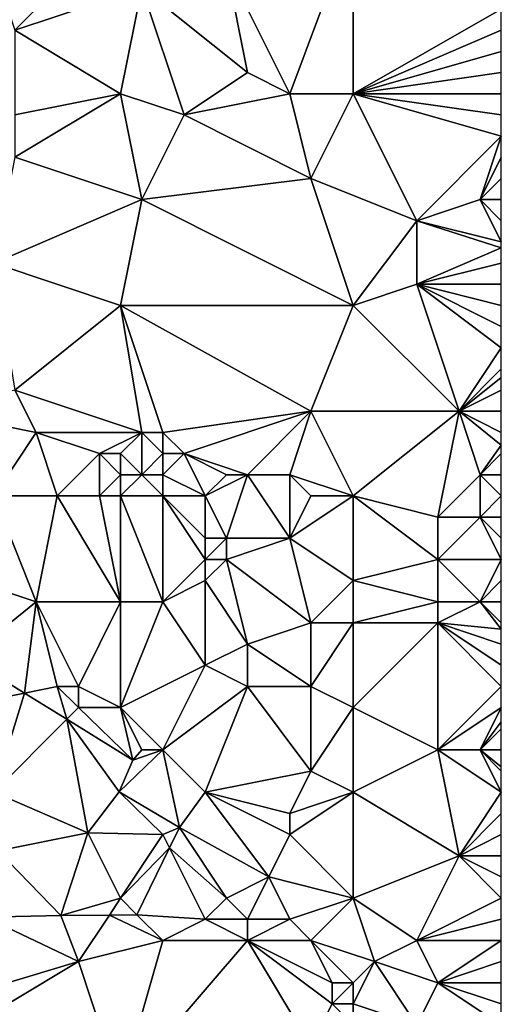
# Model space of a CAD drawing. Units: metres. Extents: x 76250 to 76875, y 345500 to 346000.
# Drawn here: x 76852 to 76875, y 345811 to 345858 of the extents above; entities that cross this region are included whole.
import ezdxf

# ---------------------------------------------------------------- set-up
doc = ezdxf.new("R2010")
doc.units = ezdxf.units.M
doc.layers.add('Terrain', color=15, linetype='Continuous')

msp = doc.modelspace()

# ---------------------------------------------------------------- linework, layer by layer
at = {"layer": 'Terrain'}
for points in [[(76865, 345854, 254.46), (76868, 345862.012, 255.86), (76862, 345860, 254.75), (76865, 345854, 254.46)], [(76868, 345854, 254.5), (76868, 345862.012, 255.86), (76865, 345854, 254.46), (76868, 345854, 254.5)], [(76868, 345854, 254.5), (76875, 345858, 254.49), (76868, 345862.012, 255.86), (76868, 345854, 254.5)], [(76852, 345857, 254.64), (76856, 345861, 254.93), (76851, 345860, 254.6), (76852, 345857, 254.64)], [(76858, 345859, 254.7), (76856, 345861, 254.93), (76852, 345857, 254.64), (76858, 345859, 254.7)], [(76863, 345855, 254.47), (76862, 345860, 254.75), (76858, 345859, 254.7), (76863, 345855, 254.47)], [(76865, 345854, 254.46), (76862, 345860, 254.75), (76863, 345855, 254.47), (76865, 345854, 254.46)], [(76858, 345859, 254.7), (76852, 345857, 254.64), (76857, 345854, 254.63), (76858, 345859, 254.7)], [(76860, 345853, 254.7), (76858, 345859, 254.7), (76857, 345854, 254.63), (76860, 345853, 254.7)], [(76860, 345853, 254.7), (76863, 345855, 254.47), (76858, 345859, 254.7), (76860, 345853, 254.7)], [(76868, 345854, 254.5), (76875, 345857, 254.49), (76875, 345858, 254.49), (76868, 345854, 254.5)], [(76852, 345853, 254.68), (76857, 345854, 254.63), (76852, 345857, 254.64), (76852, 345853, 254.68)], [(76868, 345854, 254.5), (76875, 345856, 254.55), (76875, 345857, 254.49), (76868, 345854, 254.5)], [(76868, 345854, 254.5), (76875, 345855, 254.58), (76875, 345856, 254.55), (76868, 345854, 254.5)], [(76860, 345853, 254.7), (76865, 345854, 254.46), (76863, 345855, 254.47), (76860, 345853, 254.7)], [(76868, 345854, 254.5), (76875, 345854, 254.56), (76875, 345855, 254.58), (76868, 345854, 254.5)], [(76852, 345851, 254.73), (76857, 345854, 254.63), (76852, 345853, 254.68), (76852, 345851, 254.73)], [(76858, 345849, 254.7), (76857, 345854, 254.63), (76852, 345851, 254.73), (76858, 345849, 254.7)], [(76858, 345849, 254.7), (76860, 345853, 254.7), (76857, 345854, 254.63), (76858, 345849, 254.7)], [(76866, 345850, 254.46), (76865, 345854, 254.46), (76860, 345853, 254.7), (76866, 345850, 254.46)], [(76866, 345850, 254.46), (76868, 345854, 254.5), (76865, 345854, 254.46), (76866, 345850, 254.46)], [(76866, 345850, 254.46), (76871, 345848, 254.49), (76868, 345854, 254.5), (76866, 345850, 254.46)], [(76871, 345848, 254.49), (76875, 345852, 254.55), (76868, 345854, 254.5), (76871, 345848, 254.49)], [(76875, 345852, 254.55), (76875, 345853, 254.53), (76868, 345854, 254.5), (76875, 345852, 254.55)], [(76875, 345853, 254.53), (76875, 345854, 254.56), (76868, 345854, 254.5), (76875, 345853, 254.53)], [(76858, 345849, 254.7), (76866, 345850, 254.46), (76860, 345853, 254.7), (76858, 345849, 254.7)], [(76871, 345848, 254.49), (76874, 345849, 254.67), (76875, 345852, 254.55), (76871, 345848, 254.49)], [(76874, 345849, 254.67), (76875, 345851, 254.58), (76875, 345852, 254.55), (76874, 345849, 254.67)], [(76858, 345849, 254.7), (76852, 345851, 254.73), (76851, 345846, 254.67), (76858, 345849, 254.7)], [(76874, 345849, 254.67), (76875, 345850, 254.59), (76875, 345851, 254.58), (76874, 345849, 254.67)], [(76868, 345844, 254.57), (76866, 345850, 254.46), (76858, 345849, 254.7), (76868, 345844, 254.57)], [(76868, 345844, 254.57), (76871, 345848, 254.49), (76866, 345850, 254.46), (76868, 345844, 254.57)], [(76874, 345849, 254.67), (76875, 345849, 254.58), (76875, 345850, 254.59), (76874, 345849, 254.67)], [(76858, 345849, 254.7), (76851, 345846, 254.67), (76857, 345844, 254.55), (76858, 345849, 254.7)], [(76868, 345844, 254.57), (76858, 345849, 254.7), (76857, 345844, 254.55), (76868, 345844, 254.57)], [(76871, 345848, 254.49), (76875, 345847, 254.55), (76874, 345849, 254.67), (76871, 345848, 254.49)], [(76874, 345849, 254.67), (76875, 345847, 254.55), (76875, 345848, 254.56), (76874, 345849, 254.67)], [(76874, 345849, 254.67), (76875, 345848, 254.56), (76875, 345849, 254.58), (76874, 345849, 254.67)], [(76868, 345844, 254.57), (76871, 345845, 254.63), (76871, 345848, 254.49), (76868, 345844, 254.57)], [(76871, 345845, 254.63), (76875, 345846.714, 254.55), (76871, 345848, 254.49), (76871, 345845, 254.63)], [(76871, 345848, 254.49), (76875, 345846.714, 254.55), (76875, 345847, 254.55), (76871, 345848, 254.49)], [(76871, 345845, 254.63), (76875, 345846, 254.55), (76875, 345846.714, 254.55), (76871, 345845, 254.63)], [(76857, 345844, 254.55), (76851, 345846, 254.67), (76852, 345840, 254.65), (76857, 345844, 254.55)], [(76871, 345845, 254.63), (76875, 345845, 254.55), (76875, 345846, 254.55), (76871, 345845, 254.63)], [(76868, 345844, 254.57), (76873, 345839, 254.5), (76871, 345845, 254.63), (76868, 345844, 254.57)], [(76875, 345844, 254.52), (76875, 345845, 254.55), (76871, 345845, 254.63), (76875, 345844, 254.52)], [(76875, 345844, 254.52), (76871, 345845, 254.63), (76875, 345843, 254.52), (76875, 345844, 254.52)], [(76871, 345845, 254.63), (76873, 345839, 254.5), (76875, 345842, 254.52), (76871, 345845, 254.63)], [(76871, 345845, 254.63), (76875, 345842, 254.52), (76875, 345843, 254.52), (76871, 345845, 254.63)], [(76857, 345844, 254.55), (76852, 345840, 254.65), (76858, 345838, 254.51), (76857, 345844, 254.55)], [(76857, 345844, 254.55), (76858, 345838, 254.51), (76859, 345838, 254.37), (76857, 345844, 254.55)], [(76857, 345844, 254.55), (76859, 345838, 254.37), (76866, 345839, 254.53), (76857, 345844, 254.55)], [(76868, 345844, 254.57), (76857, 345844, 254.55), (76866, 345839, 254.53), (76868, 345844, 254.57)], [(76868, 345844, 254.57), (76866, 345839, 254.53), (76873, 345839, 254.5), (76868, 345844, 254.57)], [(76873, 345839, 254.5), (76875, 345841, 254.52), (76875, 345842, 254.52), (76873, 345839, 254.5)], [(76873, 345839, 254.5), (76875, 345840.6, 254.52), (76875, 345841, 254.52), (76873, 345839, 254.5)], [(76873, 345839, 254.5), (76875, 345840, 254.52), (76875, 345840.6, 254.52), (76873, 345839, 254.5)], [(76853, 345838, 254.46), (76852, 345840, 254.65), (76848, 345839, 254.7), (76853, 345838, 254.46)], [(76858, 345838, 254.51), (76852, 345840, 254.65), (76853, 345838, 254.46), (76858, 345838, 254.51)], [(76873, 345839, 254.5), (76875, 345839, 254.53), (76875, 345840, 254.52), (76873, 345839, 254.5)], [(76851, 345835, 254.5), (76853, 345838, 254.46), (76848, 345839, 254.7), (76851, 345835, 254.5)], [(76860, 345837, 254.41), (76866, 345839, 254.53), (76859, 345838, 254.37), (76860, 345837, 254.41)], [(76863, 345836, 254.59), (76866, 345839, 254.53), (76860, 345837, 254.41), (76863, 345836, 254.59)], [(76865, 345836, 254.68), (76866, 345839, 254.53), (76863, 345836, 254.59), (76865, 345836, 254.68)], [(76868, 345835, 254.58), (76866, 345839, 254.53), (76865, 345836, 254.68), (76868, 345835, 254.58)], [(76868, 345835, 254.58), (76873, 345839, 254.5), (76866, 345839, 254.53), (76868, 345835, 254.58)], [(76868, 345835, 254.58), (76872, 345834, 254.59), (76873, 345839, 254.5), (76868, 345835, 254.58)], [(76874, 345836, 254.59), (76873, 345839, 254.5), (76872, 345834, 254.59), (76874, 345836, 254.59)], [(76874, 345836, 254.59), (76875, 345837.4, 254.55), (76873, 345839, 254.5), (76874, 345836, 254.59)], [(76873, 345839, 254.5), (76875, 345837.4, 254.55), (76875, 345838, 254.55), (76873, 345839, 254.5)], [(76873, 345839, 254.5), (76875, 345838, 254.55), (76875, 345839, 254.53), (76873, 345839, 254.5)], [(76854, 345835, 254.52), (76853, 345838, 254.46), (76851, 345835, 254.5), (76854, 345835, 254.52)], [(76854, 345835, 254.52), (76856, 345837, 254.62), (76853, 345838, 254.46), (76854, 345835, 254.52)], [(76858, 345838, 254.51), (76853, 345838, 254.46), (76856, 345837, 254.62), (76858, 345838, 254.51)], [(76858, 345838, 254.51), (76856, 345837, 254.62), (76857, 345837, 254.29), (76858, 345838, 254.51)], [(76858, 345836, 253.81), (76858, 345838, 254.51), (76857, 345837, 254.29), (76858, 345836, 253.81)], [(76858, 345836, 253.81), (76859, 345837, 253.95), (76858, 345838, 254.51), (76858, 345836, 253.81)], [(76859, 345837, 253.95), (76859, 345838, 254.37), (76858, 345838, 254.51), (76859, 345837, 253.95)], [(76860, 345837, 254.41), (76859, 345838, 254.37), (76859, 345837, 253.95), (76860, 345837, 254.41)], [(76874, 345836, 254.59), (76875, 345837, 254.55), (76875, 345837.4, 254.55), (76874, 345836, 254.59)], [(76856, 345835, 254.32), (76856, 345837, 254.62), (76854, 345835, 254.52), (76856, 345835, 254.32)], [(76856, 345835, 254.32), (76857, 345836, 254.12), (76856, 345837, 254.62), (76856, 345835, 254.32)], [(76857, 345836, 254.12), (76857, 345837, 254.29), (76856, 345837, 254.62), (76857, 345836, 254.12)], [(76858, 345836, 253.81), (76857, 345837, 254.29), (76857, 345836, 254.12), (76858, 345836, 253.81)], [(76859, 345836, 253.96), (76859, 345837, 253.95), (76858, 345836, 253.81), (76859, 345836, 253.96)], [(76861, 345835, 254.22), (76860, 345837, 254.41), (76859, 345836, 253.96), (76861, 345835, 254.22)], [(76859, 345836, 253.96), (76860, 345837, 254.41), (76859, 345837, 253.95), (76859, 345836, 253.96)], [(76861, 345835, 254.22), (76862, 345836, 254.58), (76860, 345837, 254.41), (76861, 345835, 254.22)], [(76863, 345836, 254.59), (76860, 345837, 254.41), (76862, 345836, 254.58), (76863, 345836, 254.59)], [(76874, 345836, 254.59), (76875, 345836, 254.6), (76875, 345837, 254.55), (76874, 345836, 254.59)], [(76857, 345835, 254.14), (76857, 345836, 254.12), (76856, 345835, 254.32), (76857, 345835, 254.14)], [(76859, 345835, 254.05), (76858, 345836, 253.81), (76857, 345835, 254.14), (76859, 345835, 254.05)], [(76858, 345836, 253.81), (76857, 345836, 254.12), (76857, 345835, 254.14), (76858, 345836, 253.81)], [(76859, 345835, 254.05), (76859, 345836, 253.96), (76858, 345836, 253.81), (76859, 345835, 254.05)], [(76861, 345835, 254.22), (76859, 345836, 253.96), (76859, 345835, 254.05), (76861, 345835, 254.22)], [(76861, 345835, 254.22), (76862, 345833, 254), (76863, 345836, 254.59), (76861, 345835, 254.22)], [(76861, 345835, 254.22), (76863, 345836, 254.59), (76862, 345836, 254.58), (76861, 345835, 254.22)], [(76863, 345836, 254.59), (76862, 345833, 254), (76865, 345833, 254.7), (76863, 345836, 254.59)], [(76865, 345836, 254.68), (76863, 345836, 254.59), (76865, 345833, 254.7), (76865, 345836, 254.68)], [(76868, 345835, 254.58), (76865, 345836, 254.68), (76866, 345835, 254.67), (76868, 345835, 254.58)], [(76866, 345835, 254.67), (76865, 345836, 254.68), (76865, 345833, 254.7), (76866, 345835, 254.67)], [(76874, 345836, 254.59), (76872, 345834, 254.59), (76874, 345834, 254.83), (76874, 345836, 254.59)], [(76875, 345835, 254.72), (76875, 345836, 254.6), (76874, 345836, 254.59), (76875, 345835, 254.72)], [(76875, 345835, 254.72), (76874, 345836, 254.59), (76874, 345834, 254.83), (76875, 345835, 254.72)], [(76851, 345835, 254.5), (76847, 345832, 254.88), (76853, 345830, 254.59), (76851, 345835, 254.5)], [(76854, 345835, 254.52), (76851, 345835, 254.5), (76853, 345830, 254.59), (76854, 345835, 254.52)], [(76854, 345835, 254.52), (76853, 345830, 254.59), (76857, 345830, 254.41), (76854, 345835, 254.52)], [(76856, 345835, 254.32), (76854, 345835, 254.52), (76857, 345830, 254.41), (76856, 345835, 254.32)], [(76857, 345835, 254.14), (76856, 345835, 254.32), (76857, 345830, 254.41), (76857, 345835, 254.14)], [(76859, 345830, 254.37), (76857, 345835, 254.14), (76857, 345830, 254.41), (76859, 345830, 254.37)], [(76859, 345835, 254.05), (76857, 345835, 254.14), (76859, 345830, 254.37), (76859, 345835, 254.05)], [(76861, 345835, 254.22), (76859, 345835, 254.05), (76861, 345833, 253.8), (76861, 345835, 254.22)], [(76859, 345835, 254.05), (76859, 345830, 254.37), (76861, 345832, 253.94), (76859, 345835, 254.05)], [(76859, 345835, 254.05), (76861, 345832, 253.94), (76861, 345833, 253.8), (76859, 345835, 254.05)], [(76861, 345835, 254.22), (76861, 345833, 253.8), (76862, 345833, 254), (76861, 345835, 254.22)], [(76868, 345835, 254.58), (76866, 345835, 254.67), (76865, 345833, 254.7), (76868, 345835, 254.58)], [(76868, 345835, 254.58), (76865, 345833, 254.7), (76868, 345831, 254.92), (76868, 345835, 254.58)], [(76868, 345835, 254.58), (76872, 345832, 254.67), (76872, 345834, 254.59), (76868, 345835, 254.58)], [(76868, 345835, 254.58), (76868, 345831, 254.92), (76872, 345832, 254.67), (76868, 345835, 254.58)], [(76875, 345835, 254.72), (76874, 345834, 254.83), (76875, 345834, 254.92), (76875, 345835, 254.72)], [(76875, 345832, 255.2), (76874, 345834, 254.83), (76872, 345832, 254.67), (76875, 345832, 255.2)], [(76872, 345832, 254.67), (76874, 345834, 254.83), (76872, 345834, 254.59), (76872, 345832, 254.67)], [(76875, 345832, 255.2), (76875, 345833, 255.1), (76874, 345834, 254.83), (76875, 345832, 255.2)], [(76874, 345834, 254.83), (76875, 345833, 255.1), (76875, 345834, 254.92), (76874, 345834, 254.83)], [(76862, 345832, 254.14), (76862, 345833, 254), (76861, 345832, 253.94), (76862, 345832, 254.14)], [(76861, 345832, 253.94), (76862, 345833, 254), (76861, 345833, 253.8), (76861, 345832, 253.94)], [(76866, 345829, 254.89), (76865, 345833, 254.7), (76862, 345832, 254.14), (76866, 345829, 254.89)], [(76862, 345832, 254.14), (76865, 345833, 254.7), (76862, 345833, 254), (76862, 345832, 254.14)], [(76866, 345829, 254.89), (76868, 345831, 254.92), (76865, 345833, 254.7), (76866, 345829, 254.89)], [(76853, 345830, 254.59), (76847, 345832, 254.88), (76849.737, 345827.371, 254.537), (76853, 345830, 254.59)], [(76859, 345830, 254.37), (76861, 345831, 254.2), (76861, 345832, 253.94), (76859, 345830, 254.37)], [(76863, 345828, 254.59), (76862, 345832, 254.14), (76861, 345831, 254.2), (76863, 345828, 254.59)], [(76861, 345831, 254.2), (76862, 345832, 254.14), (76861, 345832, 253.94), (76861, 345831, 254.2)], [(76863, 345828, 254.59), (76866, 345829, 254.89), (76862, 345832, 254.14), (76863, 345828, 254.59)], [(76868, 345831, 254.92), (76872, 345830, 254.91), (76872, 345832, 254.67), (76868, 345831, 254.92)], [(76874, 345830, 255.22), (76872, 345832, 254.67), (76872, 345830, 254.91), (76874, 345830, 255.22)], [(76874, 345830, 255.22), (76875, 345832, 255.2), (76872, 345832, 254.67), (76874, 345830, 255.22)], [(76874, 345830, 255.22), (76875, 345831, 255.24), (76875, 345832, 255.2), (76874, 345830, 255.22)], [(76861, 345827, 254.72), (76861, 345831, 254.2), (76859, 345830, 254.37), (76861, 345827, 254.72)], [(76861, 345827, 254.72), (76863, 345828, 254.59), (76861, 345831, 254.2), (76861, 345827, 254.72)], [(76868, 345829, 254.93), (76868, 345831, 254.92), (76866, 345829, 254.89), (76868, 345829, 254.93)], [(76868, 345829, 254.93), (76872, 345830, 254.91), (76868, 345831, 254.92), (76868, 345829, 254.93)], [(76875, 345830, 255.26), (76875, 345831, 255.24), (76874, 345830, 255.22), (76875, 345830, 255.26)], [(76853, 345830, 254.59), (76849.737, 345827.371, 254.537), (76852.45, 345825.69, 254.525), (76853, 345830, 254.59)], [(76854, 345826, 254.97), (76853, 345830, 254.59), (76852.45, 345825.69, 254.525), (76854, 345826, 254.97)], [(76855, 345826, 254.92), (76857, 345830, 254.41), (76853, 345830, 254.59), (76855, 345826, 254.92)], [(76855, 345826, 254.92), (76853, 345830, 254.59), (76854, 345826, 254.97), (76855, 345826, 254.92)], [(76857, 345825, 254.67), (76857, 345830, 254.41), (76855, 345826, 254.92), (76857, 345825, 254.67)], [(76861, 345827, 254.72), (76859, 345830, 254.37), (76857, 345825, 254.67), (76861, 345827, 254.72)], [(76859, 345830, 254.37), (76857, 345830, 254.41), (76857, 345825, 254.67), (76859, 345830, 254.37)], [(76868, 345829, 254.93), (76872, 345829, 254.93), (76872, 345830, 254.91), (76868, 345829, 254.93)], [(76872, 345829, 254.93), (76875, 345828.714, 255.173), (76874, 345830, 255.22), (76872, 345829, 254.93)], [(76872, 345829, 254.93), (76874, 345830, 255.22), (76872, 345830, 254.91), (76872, 345829, 254.93)], [(76875, 345829, 255.21), (76875, 345830, 255.26), (76874, 345830, 255.22), (76875, 345829, 255.21)], [(76875, 345829, 255.21), (76874, 345830, 255.22), (76875, 345828.714, 255.173), (76875, 345829, 255.21)], [(76866, 345826, 254.97), (76866, 345829, 254.89), (76863, 345828, 254.59), (76866, 345826, 254.97)], [(76868, 345825, 254.93), (76868, 345829, 254.93), (76866, 345826, 254.97), (76868, 345825, 254.93)], [(76866, 345826, 254.97), (76868, 345829, 254.93), (76866, 345829, 254.89), (76866, 345826, 254.97)], [(76868, 345825, 254.93), (76872, 345823, 255.03), (76872, 345829, 254.93), (76868, 345825, 254.93)], [(76868, 345825, 254.93), (76872, 345829, 254.93), (76868, 345829, 254.93), (76868, 345825, 254.93)], [(76875, 345828, 255.08), (76875, 345828.714, 255.173), (76872, 345829, 254.93), (76875, 345828, 255.08)], [(76875, 345828, 255.08), (76872, 345829, 254.93), (76875, 345827, 254.98), (76875, 345828, 255.08)], [(76872, 345829, 254.93), (76872, 345823, 255.03), (76875, 345826, 255), (76872, 345829, 254.93)], [(76872, 345829, 254.93), (76875, 345826, 255), (76875, 345827, 254.98), (76872, 345829, 254.93)], [(76863, 345826, 254.7), (76863, 345828, 254.59), (76861, 345827, 254.72), (76863, 345826, 254.7)], [(76866, 345826, 254.97), (76863, 345828, 254.59), (76863, 345826, 254.7), (76866, 345826, 254.97)], [(76849, 345825, 254.59), (76852.45, 345825.69, 254.525), (76849.737, 345827.371, 254.537), (76849, 345825, 254.59)], [(76861, 345827, 254.72), (76857, 345825, 254.67), (76859, 345823, 254.63), (76861, 345827, 254.72)], [(76863, 345826, 254.7), (76861, 345827, 254.72), (76859, 345823, 254.63), (76863, 345826, 254.7)], [(76854, 345826, 254.97), (76852.45, 345825.69, 254.525), (76854.451, 345824.451, 254.517), (76854, 345826, 254.97)], [(76855, 345825, 254.85), (76854, 345826, 254.97), (76854.451, 345824.451, 254.517), (76855, 345825, 254.85)], [(76855, 345825, 254.85), (76855, 345826, 254.92), (76854, 345826, 254.97), (76855, 345825, 254.85)], [(76857, 345825, 254.67), (76855, 345826, 254.92), (76855, 345825, 254.85), (76857, 345825, 254.67)], [(76863, 345826, 254.7), (76859, 345823, 254.63), (76861, 345821, 254.87), (76863, 345826, 254.7)], [(76863, 345826, 254.7), (76861, 345821, 254.87), (76866, 345822, 255.17), (76863, 345826, 254.7)], [(76866, 345826, 254.97), (76863, 345826, 254.7), (76866, 345822, 255.17), (76866, 345826, 254.97)], [(76868, 345825, 254.93), (76866, 345826, 254.97), (76866, 345822, 255.17), (76868, 345825, 254.93)], [(76875, 345825, 254.97), (76875, 345826, 255), (76872, 345823, 255.03), (76875, 345825, 254.97)], [(76849, 345825, 254.59), (76851, 345821, 254.69), (76852.45, 345825.69, 254.525), (76849, 345825, 254.59)], [(76852.45, 345825.69, 254.525), (76851, 345821, 254.69), (76854.451, 345824.451, 254.517), (76852.45, 345825.69, 254.525)], [(76855, 345825, 254.85), (76854.451, 345824.451, 254.517), (76857.575, 345822.515, 254.503), (76855, 345825, 254.85)], [(76857, 345825, 254.67), (76855, 345825, 254.85), (76857.575, 345822.515, 254.503), (76857, 345825, 254.67)], [(76857, 345825, 254.67), (76857.575, 345822.515, 254.503), (76858, 345823, 254.59), (76857, 345825, 254.67)], [(76857, 345825, 254.67), (76858, 345823, 254.59), (76859, 345823, 254.63), (76857, 345825, 254.67)], [(76868, 345825, 254.93), (76866, 345822, 255.17), (76868, 345821, 255.06), (76868, 345825, 254.93)], [(76868, 345825, 254.93), (76868, 345821, 255.06), (76872, 345823, 255.03), (76868, 345825, 254.93)], [(76875, 345825, 254.97), (76872, 345823, 255.03), (76874, 345823, 254.83), (76875, 345825, 254.97)], [(76875, 345825, 254.97), (76874, 345823, 254.83), (76875, 345824.333, 254.903), (76875, 345825, 254.97)], [(76851, 345821, 254.69), (76855.442, 345819.088, 254.558), (76854.451, 345824.451, 254.517), (76851, 345821, 254.69)], [(76855.442, 345819.088, 254.558), (76856.931, 345821.027, 254.449), (76854.451, 345824.451, 254.517), (76855.442, 345819.088, 254.558)], [(76857.575, 345822.515, 254.503), (76854.451, 345824.451, 254.517), (76856.931, 345821.027, 254.449), (76857.575, 345822.515, 254.503)], [(76874, 345823, 254.83), (76875, 345824, 254.87), (76875, 345824.333, 254.903), (76874, 345823, 254.83)], [(76874, 345823, 254.83), (76875, 345823, 254.81), (76875, 345824, 254.87), (76874, 345823, 254.83)], [(76859, 345823, 254.63), (76857.575, 345822.515, 254.503), (76856.931, 345821.027, 254.449), (76859, 345823, 254.63)], [(76859, 345823, 254.63), (76856.931, 345821.027, 254.449), (76859.778, 345819.334, 254.646), (76859, 345823, 254.63)], [(76859, 345823, 254.63), (76858, 345823, 254.59), (76857.575, 345822.515, 254.503), (76859, 345823, 254.63)], [(76861, 345821, 254.87), (76859, 345823, 254.63), (76859.778, 345819.334, 254.646), (76861, 345821, 254.87)], [(76868, 345821, 255.06), (76873, 345818, 254.9), (76872, 345823, 255.03), (76868, 345821, 255.06)], [(76873, 345818, 254.9), (76875, 345821, 254.83), (76872, 345823, 255.03), (76873, 345818, 254.9)], [(76875, 345821, 254.83), (76874, 345823, 254.83), (76872, 345823, 255.03), (76875, 345821, 254.83)], [(76875, 345821, 254.83), (76875, 345822, 254.83), (76874, 345823, 254.83), (76875, 345821, 254.83)], [(76874, 345823, 254.83), (76875, 345822, 254.83), (76875, 345822.2, 254.826), (76874, 345823, 254.83)], [(76874, 345823, 254.83), (76875, 345822.2, 254.826), (76875, 345823, 254.81), (76874, 345823, 254.83)], [(76865, 345820, 255.11), (76866, 345822, 255.17), (76861, 345821, 254.87), (76865, 345820, 255.11)], [(76865, 345820, 255.11), (76868, 345821, 255.06), (76866, 345822, 255.17), (76865, 345820, 255.11)], [(76851, 345821, 254.69), (76851.188, 345818.229, 254.556), (76855.442, 345819.088, 254.558), (76851, 345821, 254.69)], [(76859, 345819, 254.7), (76856.931, 345821.027, 254.449), (76855.442, 345819.088, 254.558), (76859, 345819, 254.7)], [(76859, 345819, 254.7), (76859.778, 345819.334, 254.646), (76856.931, 345821.027, 254.449), (76859, 345819, 254.7)], [(76864, 345817, 254.9), (76861, 345821, 254.87), (76859.778, 345819.334, 254.646), (76864, 345817, 254.9)], [(76864, 345817, 254.9), (76865, 345819, 255.03), (76861, 345821, 254.87), (76864, 345817, 254.9)], [(76865, 345819, 255.03), (76865, 345820, 255.11), (76861, 345821, 254.87), (76865, 345819, 255.03)], [(76868, 345816, 254.88), (76868, 345821, 255.06), (76865, 345819, 255.03), (76868, 345816, 254.88)], [(76865, 345819, 255.03), (76868, 345821, 255.06), (76865, 345820, 255.11), (76865, 345819, 255.03)], [(76868, 345816, 254.88), (76873, 345818, 254.9), (76868, 345821, 255.06), (76868, 345816, 254.88)], [(76873, 345818, 254.9), (76875, 345820, 254.81), (76875, 345821, 254.83), (76873, 345818, 254.9)], [(76873, 345818, 254.9), (76875, 345819, 254.77), (76875, 345820, 254.81), (76873, 345818, 254.9)], [(76854.172, 345815.175, 254.515), (76855.442, 345819.088, 254.558), (76851.188, 345818.229, 254.556), (76854.172, 345815.175, 254.515)], [(76854.172, 345815.175, 254.515), (76857, 345816, 254.61), (76855.442, 345819.088, 254.558), (76854.172, 345815.175, 254.515)], [(76859, 345819, 254.7), (76855.442, 345819.088, 254.558), (76857, 345816, 254.61), (76859, 345819, 254.7)], [(76859, 345819, 254.7), (76859.311, 345818.378, 254.646), (76859.778, 345819.334, 254.646), (76859, 345819, 254.7)], [(76862, 345816, 255.07), (76859.778, 345819.334, 254.646), (76859.311, 345818.378, 254.646), (76862, 345816, 255.07)], [(76862, 345816, 255.07), (76864, 345817, 254.9), (76859.778, 345819.334, 254.646), (76862, 345816, 255.07)], [(76859, 345819, 254.7), (76857, 345816, 254.61), (76859.311, 345818.378, 254.646), (76859, 345819, 254.7)], [(76868, 345816, 254.88), (76865, 345819, 255.03), (76864, 345817, 254.9), (76868, 345816, 254.88)], [(76873, 345818, 254.9), (76875, 345818, 254.7), (76875, 345819, 254.77), (76873, 345818, 254.9)], [(76854.172, 345815.175, 254.515), (76851.188, 345818.229, 254.556), (76850.587, 345815.104, 254.422), (76854.172, 345815.175, 254.515)], [(76857.767, 345815.215, 254.646), (76859.311, 345818.378, 254.646), (76857, 345816, 254.61), (76857.767, 345815.215, 254.646)], [(76861, 345815, 254.95), (76859.311, 345818.378, 254.646), (76857.767, 345815.215, 254.646), (76861, 345815, 254.95)], [(76861, 345815, 254.95), (76862, 345816, 255.07), (76859.311, 345818.378, 254.646), (76861, 345815, 254.95)], [(76871, 345814, 254.84), (76873, 345818, 254.9), (76868, 345816, 254.88), (76871, 345814, 254.84)], [(76871, 345814, 254.84), (76875, 345816, 254.65), (76873, 345818, 254.9), (76871, 345814, 254.84)], [(76875, 345816, 254.65), (76875, 345817, 254.65), (76873, 345818, 254.9), (76875, 345816, 254.65)], [(76873, 345818, 254.9), (76875, 345817, 254.65), (76875, 345818, 254.7), (76873, 345818, 254.9)], [(76863, 345815, 254.99), (76864, 345817, 254.9), (76862, 345816, 255.07), (76863, 345815, 254.99)], [(76865, 345815, 254.97), (76864, 345817, 254.9), (76863, 345815, 254.99), (76865, 345815, 254.97)], [(76865, 345815, 254.97), (76868, 345816, 254.88), (76864, 345817, 254.9), (76865, 345815, 254.97)], [(76856.467, 345815.201, 254.599), (76857, 345816, 254.61), (76854.172, 345815.175, 254.515), (76856.467, 345815.201, 254.599)], [(76857.767, 345815.215, 254.646), (76857, 345816, 254.61), (76856.467, 345815.201, 254.599), (76857.767, 345815.215, 254.646)], [(76863, 345815, 254.99), (76862, 345816, 255.07), (76861, 345815, 254.95), (76863, 345815, 254.99)], [(76866, 345814, 254.95), (76868, 345816, 254.88), (76865, 345815, 254.97), (76866, 345814, 254.95)], [(76866, 345814, 254.95), (76869, 345813, 254.93), (76868, 345816, 254.88), (76866, 345814, 254.95)], [(76869, 345813, 254.93), (76871, 345814, 254.84), (76868, 345816, 254.88), (76869, 345813, 254.93)], [(76871, 345814, 254.84), (76875, 345815, 254.68), (76875, 345816, 254.65), (76871, 345814, 254.84)], [(76855, 345813, 254.43), (76850.587, 345815.104, 254.422), (76845, 345810, 254.46), (76855, 345813, 254.43)], [(76855, 345813, 254.43), (76854.172, 345815.175, 254.515), (76850.587, 345815.104, 254.422), (76855, 345813, 254.43)], [(76855, 345813, 254.43), (76856.467, 345815.201, 254.599), (76854.172, 345815.175, 254.515), (76855, 345813, 254.43)], [(76859, 345814, 254.53), (76856.467, 345815.201, 254.599), (76855, 345813, 254.43), (76859, 345814, 254.53)], [(76859, 345814, 254.53), (76857.767, 345815.215, 254.646), (76856.467, 345815.201, 254.599), (76859, 345814, 254.53)], [(76859, 345814, 254.53), (76861, 345815, 254.95), (76857.767, 345815.215, 254.646), (76859, 345814, 254.53)], [(76863, 345814, 254.85), (76861, 345815, 254.95), (76859, 345814, 254.53), (76863, 345814, 254.85)], [(76863, 345814, 254.85), (76863, 345815, 254.99), (76861, 345815, 254.95), (76863, 345814, 254.85)], [(76866, 345814, 254.95), (76865, 345815, 254.97), (76863, 345814, 254.85), (76866, 345814, 254.95)], [(76863, 345814, 254.85), (76865, 345815, 254.97), (76863, 345815, 254.99), (76863, 345814, 254.85)], [(76871, 345814, 254.84), (76875, 345814, 254.72), (76875, 345815, 254.68), (76871, 345814, 254.84)], [(76859, 345814, 254.53), (76855, 345813, 254.43), (76857, 345807, 254.46), (76859, 345814, 254.53)], [(76866, 345809, 254.28), (76863, 345814, 254.85), (76857, 345807, 254.46), (76866, 345809, 254.28)], [(76863, 345814, 254.85), (76859, 345814, 254.53), (76857, 345807, 254.46), (76863, 345814, 254.85)], [(76866, 345809, 254.28), (76867, 345811, 254.71), (76863, 345814, 254.85), (76866, 345809, 254.28)], [(76867, 345811, 254.71), (76867, 345812, 254.88), (76863, 345814, 254.85), (76867, 345811, 254.71)], [(76867, 345812, 254.88), (76866, 345814, 254.95), (76863, 345814, 254.85), (76867, 345812, 254.88)], [(76868, 345812, 254.92), (76866, 345814, 254.95), (76867, 345812, 254.88), (76868, 345812, 254.92)], [(76868, 345812, 254.92), (76869, 345813, 254.93), (76866, 345814, 254.95), (76868, 345812, 254.92)], [(76872, 345812, 254.6), (76871, 345814, 254.84), (76869, 345813, 254.93), (76872, 345812, 254.6)], [(76872, 345812, 254.6), (76875, 345814, 254.72), (76871, 345814, 254.84), (76872, 345812, 254.6)], [(76872, 345812, 254.6), (76875, 345813, 254.75), (76875, 345814, 254.72), (76872, 345812, 254.6)], [(76857, 345807, 254.46), (76855, 345813, 254.43), (76845, 345807, 254.33), (76857, 345807, 254.46)], [(76855, 345813, 254.43), (76845, 345810, 254.46), (76845, 345807, 254.33), (76855, 345813, 254.43)], [(76868, 345811, 254.8), (76871, 345810, 254.7), (76869, 345813, 254.93), (76868, 345811, 254.8)], [(76868, 345811, 254.8), (76869, 345813, 254.93), (76868, 345812, 254.92), (76868, 345811, 254.8)], [(76871, 345810, 254.7), (76872, 345812, 254.6), (76869, 345813, 254.93), (76871, 345810, 254.7)], [(76872, 345812, 254.6), (76875, 345812, 254.75), (76875, 345813, 254.75), (76872, 345812, 254.6)], [(76868, 345811, 254.8), (76868, 345812, 254.92), (76867, 345811, 254.71), (76868, 345811, 254.8)], [(76867, 345811, 254.71), (76868, 345812, 254.92), (76867, 345812, 254.88), (76867, 345811, 254.71)], [(76871, 345810, 254.7), (76875, 345810, 254.7), (76872, 345812, 254.6), (76871, 345810, 254.7)], [(76875, 345811, 254.72), (76875, 345812, 254.75), (76872, 345812, 254.6), (76875, 345811, 254.72)], [(76875, 345811, 254.72), (76872, 345812, 254.6), (76875, 345810, 254.7), (76875, 345811, 254.72)], [(76866, 345809, 254.28), (76868, 345810, 254.6), (76867, 345811, 254.71), (76866, 345809, 254.28)], [(76868, 345810, 254.6), (76868, 345811, 254.8), (76867, 345811, 254.71), (76868, 345810, 254.6)], [(76868, 345810, 254.6), (76871, 345810, 254.7), (76868, 345811, 254.8), (76868, 345810, 254.6)]]:
    msp.add_3dface(points, dxfattribs=at)

doc.saveas('drawing.dxf')
